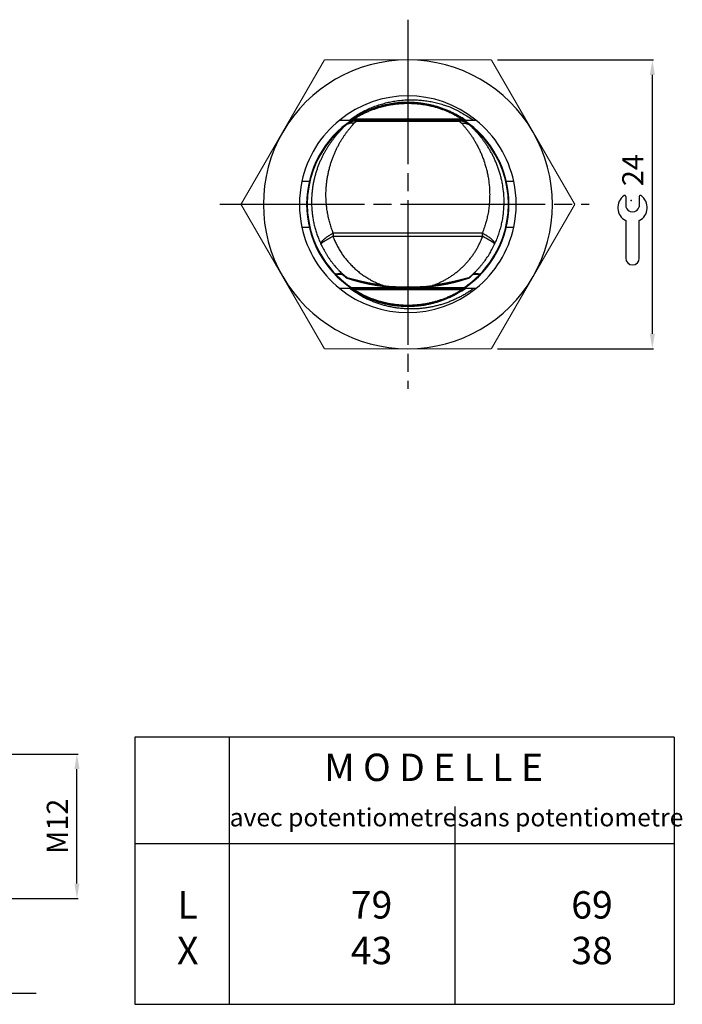
# Model space of a CAD drawing. Extents: x 2644 to 4179, y 800 to 1841.
# Drawn here: x 4047 to 4157, y 1635 to 1799 of the extents above; entities that cross this region are included whole.
import ezdxf

# ---------------------------------------------------------------- set-up
doc = ezdxf.new("R2010")
doc.units = 0
doc.header["$MEASUREMENT"] = 0
for name, pattern in [('CENTERLINE', [30, 24, -1.5, 3, -1.5]), ('HIDDENNEW00', [4.5, 3, -1.5]), ('TRATTEGGIATA2', [0.375, 0.25, -0.125])]:
    doc.linetypes.add(name, pattern=pattern)
doc.layers.get('0').update_dxf_attribs({"linetype": 'CONTINUOUS'})
doc.layers.get('DEFPOINTS').update_dxf_attribs({"linetype": 'CONTINUOUS'})
for name, color, linetype in [('DISEGNO', 3, 'HIDDENNEW00'), ('SEZIONI', 4, 'HIDDENNEW00'), ('TRATTEGGIO', 7, 'TRATTEGGIATA2')]:
    doc.layers.add(name, color=color, linetype=linetype)
doc.styles.add('QUOTE', font='arial.ttf', dxfattribs={"height": 3.5})
doc.styles.get("Standard").update_dxf_attribs({"font": 'arial.ttf'})
doc.dimstyles.new('QUOTE', dxfattribs={"dimscale": 0, "dimtxt": 2.5, "dimasz": 2.5, "dimexe": 0.18, "dimexo": 1, "dimgap": 1.5, "dimtad": 1, "dimdec": 1, "dimzin": 0, "dimdsep": 46, "dimtxsty": 'QUOTE', "dimcen": 0.09, "dimadec": 0, "dimazin": 0, "dimtm": -0.1, "dimtfac": 0.5, "dimtdec": 1, "dimtmove": 0, "dimatfit": 0, "dimfxl": 1, "dimtolj": 2, "dimtzin": 0, "dimarcsym": 0})

# ---------------------------------------------------------------- blocks, each defined once
blk = doc.blocks.new('*D60')
at = {"layer": 'DEFPOINTS', "color": 0, "linetype": 'ByBlock', "transparency": 16777216}
for p in [(4037.05, 1677.01), (4056.49, 1677.01), (4037.05, 1653.01)]:
    blk.add_point(p, dxfattribs=at)
at = {"layer": 'TRATTEGGIO', "color": 0, "linetype": 'ByBlock', "lineweight": -2, "transparency": 16777216}
for p, q in [((4038.05, 1677.01), (4056.67, 1677.01)), ((4056.49, 1655.51), (4056.49, 1674.51)), ((4038.05, 1653.01), (4056.67, 1653.01))]:
    blk.add_line(p, q, dxfattribs=at)
at = {"layer": 'TRATTEGGIO', "color": 0, "linetype": 'ByBlock', "transparency": 16777216}
for points in [[(4056.07, 1674.51), (4056.91, 1674.51), (4056.49, 1677.01)], [(4056.07, 1655.51), (4056.91, 1655.51), (4056.49, 1653.01)]]:
    blk.add_solid(points, dxfattribs=at)
at = {"layer": 'TRATTEGGIO', "color": 0, "linetype": 'ByBlock', "transparency": 16777216, "insert": (4053.23, 1665.01), "char_height": 3.5, "attachment_point": 5, "rotation": 90, "style": 'QUOTE'}
blk.add_mtext('\\A2;M12', dxfattribs=at)

msp = doc.modelspace()

# ---------------------------------------------------------------- linework, layer by layer
at = {"color": 7, "linetype": 'Continuous'}
for p, q in [((4147.61, 1769.66), (4147.61, 1767.92)), ((4149.87, 1769.66), (4149.87, 1767.92)), ((4147.61, 1765.65), (4147.61, 1759.4)), ((4149.87, 1759.4), (4149.87, 1765.65)), ((4148.73, 1758.28), (4148.75, 1758.28))]:
    msp.add_line(p, q, dxfattribs=at)
at = {"color": 7}
for p, q in [((4066.08, 1679.82), (4066.08, 1635.44)), ((4155.64, 1679.82), (4066.08, 1679.82)), ((4081.77, 1679.82), (4081.77, 1635.44)), ((4155.64, 1679.82), (4155.64, 1635.44)), ((4119.24, 1668.33), (4119.24, 1635.44)), ((4066.08, 1662.17), (4155.64, 1662.17)), ((4066.08, 1635.44), (4155.64, 1635.44))]:
    msp.add_line(p, q, dxfattribs=at)
at = {"color": 7, "linetype": 'Continuous'}
for centre, radius, start, end in [((4148.74, 1767.81), 2.44, 125.3821, 242.4177), ((4147.43, 1769.66), 0.179, 0, 125.3821), ((4150.05, 1769.66), 0.179, 54.6179, 180), ((4148.74, 1767.81), 2.44, 297.5823, 54.6179), ((4148.74, 1768.3), 1.19, 198.4352, 341.5648), ((4148.73, 1759.4), 1.12, 180, 270), ((4148.75, 1759.4), 1.12, 270, 0)]:
    msp.add_arc(centre, radius, start, end, dxfattribs=at)
msp.add_point((4148.51, 1769.01), dxfattribs=at)
at = {"layer": 'DISEGNO', "color": 7, "linetype": 'Continuous'}
for p, q in [((4097.57, 1792.36), (4097.59, 1792.35)), ((4125.29, 1792.36), (4125.29, 1792.36)), ((4100.12, 1782.36), (4102.14, 1782.36)), ((4120.72, 1782.36), (4102.14, 1782.36)), ((4102.17, 1782.26), (4102.89, 1782.26)), ((4102.5, 1782.56), (4120.39, 1782.56)), ((4102.89, 1782.26), (4119.97, 1782.26)), ((4102.93, 1782.19), (4119.93, 1782.19)), ((4104.93, 1782.42), (4111.43, 1782.42)), ((4111.43, 1782.42), (4117.93, 1782.42)), ((4119.97, 1782.26), (4120.69, 1782.26)), ((4120.72, 1782.36), (4122.74, 1782.36)), ((4095.07, 1772.16), (4093.84, 1772.16)), ((4129.02, 1772.16), (4127.79, 1772.16)), ((4127.79, 1772.16), (4127.79, 1772.16)), ((4083.72, 1768.36), (4083.72, 1768.36)), ((4083.73, 1768.34), (4083.72, 1768.36)), ((4093.84, 1764.56), (4095.07, 1764.56)), ((4127.79, 1764.56), (4129.02, 1764.56)), ((4099.43, 1756.74), (4100.55, 1756.74)), ((4122.31, 1756.74), (4123.43, 1756.74)), ((4102.14, 1754.36), (4100.12, 1754.36)), ((4102.14, 1754.36), (4120.72, 1754.36)), ((4120.69, 1754.46), (4102.17, 1754.46)), ((4120.42, 1754.16), (4102.48, 1754.16)), ((4122.74, 1754.36), (4120.72, 1754.36)), ((4097.59, 1744.35), (4097.57, 1744.36))]:
    msp.add_line(p, q, dxfattribs=at)
at = {"layer": 'DISEGNO', "color": 7, "linetype": 'Continuous', "const_width": 0.2}
for points in [[(4090.66, 1780.35), (4097.59, 1792.35)], [(4097.59, 1792.35), (4111.45, 1792.35)], [(4111.45, 1792.35), (4125.3, 1792.35)], [(4125.3, 1792.35), (4132.23, 1780.35)], [(4083.73, 1768.35), (4090.66, 1780.35)], [(4132.23, 1780.35), (4139.16, 1768.35)], [(4090.66, 1756.35), (4083.73, 1768.35)], [(4139.16, 1768.35), (4132.23, 1756.35)], [(4097.59, 1744.35), (4090.66, 1756.35)], [(4132.23, 1756.35), (4125.3, 1744.35)], [(4111.45, 1744.35), (4097.59, 1744.35)], [(4125.3, 1744.35), (4111.45, 1744.35)]]:
    msp.add_lwpolyline(points, dxfattribs=at)
at = {"layer": 'DISEGNO', "color": 7, "linetype": 'Continuous'}
for points in [[(4101.76, 1782.36), (4102.51, 1782.89, -0.01325), (4103.29, 1783.37, -0.013405), (4104.09, 1783.81, -0.013396), (4104.91, 1784.21, -0.013326), (4105.76, 1784.56, -0.013304), (4106.62, 1784.87, -0.013292), (4107.5, 1785.13, -0.013272), (4108.4, 1785.35, -0.01327), (4109.3, 1785.51, -0.013282), (4110.22, 1785.63, -0.013292), (4111.15, 1785.7, -0.013285), (4112.08, 1785.72, -0.013475), (4113.02, 1785.69, -0.013122), (4113.94, 1785.62, -0.012219), (4114.84, 1785.5, -0.013386), (4115.75, 1785.32, -0.015799), (4116.66, 1785.09, -0.012091), (4117.5, 1784.84, -0.004341), (4118.26, 1784.59, -0.016752), (4119.19, 1784.18, -0.028897), (4120.57, 1783.42, -0.014144), (4122.32, 1782.36, -0.007459)], [(4120.96, 1782.36), (4120.43, 1782.7, 0.009284), (4119.89, 1783.03, 0.009317), (4119.34, 1783.33, 0.009306), (4118.78, 1783.62, 0.009304), (4118.2, 1783.88, 0.009291), (4117.62, 1784.12, 0.009251), (4117.03, 1784.34, 0.009233), (4116.43, 1784.54, 0.009236), (4115.82, 1784.71, 0.009255), (4115.21, 1784.86, 0.009293), (4114.59, 1784.99, 0.009313), (4113.96, 1785.1, 0.009319), (4113.34, 1785.18, 0.009301), (4112.71, 1785.24, 0.009254), (4112.08, 1785.27, 0.009239), (4111.45, 1785.28, 0.009252), (4110.82, 1785.27, 0.009242), (4110.19, 1785.24, 0.009217), (4109.56, 1785.18, 0.009317), (4108.93, 1785.1, 0.009526), (4108.31, 1784.99, 0.009255), (4107.69, 1784.86, 0.00861), (4107.08, 1784.71, 0.009456), (4106.47, 1784.54, 0.011253), (4105.85, 1784.33, 0.008569), (4105.28, 1784.12, 0.00298), (4104.76, 1783.92, 0.012087), (4104.12, 1783.62, 0.020897), (4103.16, 1783.09, 0.010232), (4101.93, 1782.36, 0.005401)], [(4102.19, 1782.36), (4102.71, 1782.69, -0.009056), (4103.24, 1783, -0.009071), (4103.78, 1783.29, -0.009077), (4104.33, 1783.56, -0.009125), (4104.89, 1783.8, -0.00913), (4105.46, 1784.03, -0.009081), (4106.03, 1784.24, -0.009052), (4106.62, 1784.43, -0.009041), (4107.21, 1784.59, -0.00904), (4107.8, 1784.74, -0.009047), (4108.4, 1784.86, -0.009072), (4109.01, 1784.96, -0.009119), (4109.61, 1785.04, -0.009126), (4110.22, 1785.09, -0.009094), (4110.84, 1785.13, -0.009076), (4111.45, 1785.14, -0.009064), (4112.06, 1785.13, -0.009032), (4112.67, 1785.09, -0.008981), (4113.28, 1785.04, -0.009075), (4113.89, 1784.96, -0.009294), (4114.5, 1784.86, -0.009057), (4115.09, 1784.74, -0.00847), (4115.69, 1784.6, -0.009306), (4116.28, 1784.43, -0.011032), (4116.88, 1784.23, -0.008381), (4117.44, 1784.03, -0.002887), (4117.94, 1783.84, -0.011785), (4118.57, 1783.56, -0.020436), (4119.5, 1783.05, -0.010011), (4120.7, 1782.36, -0.005282)], [(4101.57, 1781.84), (4101.64, 1781.89, -0.01006), (4101.71, 1781.93, -0.00996), (4101.79, 1781.97, -0.00998), (4101.86, 1782.02, -0.010144), (4101.94, 1782.05, -0.009814), (4102.02, 1782.09, -0.009116), (4102.1, 1782.12, -0.010045), (4102.18, 1782.15, -0.011999), (4102.27, 1782.17, -0.009016), (4102.35, 1782.2, -0.002924), (4102.43, 1782.21, -0.012811), (4102.53, 1782.23, -0.02209), (4102.68, 1782.24, -0.010597), (4102.89, 1782.26, -0.005511)], [(4102.93, 1782.19), (4102.84, 1782.2, 0.010961), (4102.75, 1782.21, 0.011125), (4102.65, 1782.2, 0.011311), (4102.56, 1782.2, 0.01152), (4102.47, 1782.19, 0.011248), (4102.38, 1782.18, 0.010554), (4102.3, 1782.16, 0.011657), (4102.21, 1782.14, 0.013934), (4102.12, 1782.11, 0.010651), (4102.04, 1782.09, 0.003665), (4101.97, 1782.06, 0.015029), (4101.88, 1782.02, 0.026182), (4101.74, 1781.94, 0.012798), (4101.57, 1781.84, 0.006731)], [(4102.53, 1781.85), (4102.56, 1781.88, -0.000574), (4102.58, 1781.9, -0.000585), (4102.61, 1781.92, -0.000593), (4102.63, 1781.95, -0.000592), (4102.66, 1781.97, -0.000572), (4102.69, 1781.99, -0.000534), (4102.71, 1782.01, -0.000579), (4102.74, 1782.03, -0.000672), (4102.76, 1782.05, -0.000521), (4102.79, 1782.07, -0.000206), (4102.81, 1782.09, -0.000702), (4102.84, 1782.12, -0.001187), (4102.88, 1782.15, -0.000597), (4102.93, 1782.19, -0.000325)], [(4102.89, 1782.26), (4102.89, 1782.26, -0.046431), (4102.89, 1782.26, -0.043216), (4102.9, 1782.26, -0.038479), (4102.9, 1782.25, -0.03344), (4102.9, 1782.25, -0.026927), (4102.9, 1782.25, -0.021062), (4102.91, 1782.25, -0.019345), (4102.91, 1782.24, -0.018814), (4102.91, 1782.24, -0.011695), (4102.91, 1782.23, -0.003689), (4102.92, 1782.23, -0.013579), (4102.92, 1782.22, -0.017433), (4102.92, 1782.21, -0.006766), (4102.93, 1782.19, -0.003254)], [(4104.93, 1782.42), (4104.91, 1782.42, 0.008729), (4104.88, 1782.42, 0.007593), (4104.86, 1782.41, 0.008366), (4104.84, 1782.41, 0.010484), (4104.81, 1782.41, 0.007864), (4104.79, 1782.4, 0.002295), (4104.77, 1782.4, 0.011555), (4104.74, 1782.39, 0.020294), (4104.7, 1782.38, 0.009705), (4104.65, 1782.36, 0.004997)], [(4118.21, 1782.36), (4118.19, 1782.37, 0.00885), (4118.17, 1782.38, 0.008459), (4118.14, 1782.38, 0.009191), (4118.12, 1782.39, 0.010578), (4118.09, 1782.4, 0.008228), (4118.07, 1782.4, 0.003386), (4118.05, 1782.41, 0.010973), (4118.02, 1782.41, 0.01847), (4117.98, 1782.41, 0.009338), (4117.93, 1782.42, 0.005097)], [(4119.93, 1782.19), (4119.93, 1782.2, -0.00486), (4119.93, 1782.21, -0.005398), (4119.94, 1782.22, -0.006182), (4119.94, 1782.22, -0.007222), (4119.94, 1782.23, -0.008124), (4119.95, 1782.23, -0.008721), (4119.95, 1782.24, -0.011228), (4119.95, 1782.24, -0.016121), (4119.95, 1782.25, -0.014976), (4119.96, 1782.25, -0.005664), (4119.96, 1782.25, -0.026239), (4119.96, 1782.25, -0.065297), (4119.97, 1782.26, -0.04241), (4119.97, 1782.26, -0.024787)], [(4121.29, 1781.84), (4121.22, 1781.89, 0.011583), (4121.14, 1781.93, 0.01162), (4121.06, 1781.98, 0.011712), (4120.98, 1782.02, 0.01188), (4120.9, 1782.05, 0.011514), (4120.82, 1782.09, 0.01072), (4120.74, 1782.12, 0.011784), (4120.65, 1782.14, 0.014018), (4120.56, 1782.16, 0.010582), (4120.48, 1782.18, 0.003535), (4120.4, 1782.19, 0.014899), (4120.3, 1782.2, 0.025612), (4120.14, 1782.2, 0.012304), (4119.93, 1782.19, 0.006409)], [(4119.93, 1782.19), (4119.95, 1782.17, -0.00055), (4119.98, 1782.16, -0.000527), (4120, 1782.14, -0.000527), (4120.03, 1782.12, -0.000552), (4120.05, 1782.1, -0.000539), (4120.07, 1782.07, -0.000503), (4120.1, 1782.05, -0.000565), (4120.12, 1782.03, -0.000692), (4120.15, 1782.01, -0.000515), (4120.17, 1781.99, -0.00015), (4120.2, 1781.97, -0.000759), (4120.23, 1781.95, -0.001326), (4120.27, 1781.91, -0.000634), (4120.33, 1781.85, -0.000328)], [(4119.97, 1782.26), (4120, 1782.26, -0.002636), (4120.02, 1782.26, -0.002659), (4120.04, 1782.26, -0.002702), (4120.07, 1782.26, -0.002751), (4120.09, 1782.25, -0.002684), (4120.11, 1782.25, -0.00252), (4120.13, 1782.25, -0.002779), (4120.16, 1782.25, -0.003303), (4120.18, 1782.25, -0.00254), (4120.2, 1782.25, -0.000919), (4120.22, 1782.24, -0.003551), (4120.25, 1782.24, -0.00614), (4120.28, 1782.23, -0.003054), (4120.33, 1782.23, -0.001638)], [(4119.97, 1782.26), (4120.06, 1782.26, -0.009475), (4120.15, 1782.25, -0.009631), (4120.24, 1782.24, -0.009781), (4120.33, 1782.23, -0.009913), (4120.42, 1782.21, -0.009657), (4120.51, 1782.2, -0.009056), (4120.59, 1782.17, -0.009966), (4120.68, 1782.15, -0.011848), (4120.76, 1782.12, -0.009098), (4120.84, 1782.09, -0.003236), (4120.91, 1782.06, -0.012739), (4121, 1782.02, -0.022186), (4121.13, 1781.94, -0.010975), (4121.29, 1781.84, -0.00583)], [(4120.07, 1782.26), (4120.1, 1782.25, -0.003468), (4120.14, 1782.25, -0.003482), (4120.17, 1782.25, -0.003523), (4120.2, 1782.25, -0.003577), (4120.23, 1782.24, -0.003476), (4120.27, 1782.24, -0.003252), (4120.3, 1782.23, -0.003576), (4120.33, 1782.23, -0.004239), (4120.36, 1782.22, -0.003242), (4120.39, 1782.22, -0.001162), (4120.42, 1782.21, -0.004523), (4120.46, 1782.21, -0.007775), (4120.51, 1782.19, -0.003837), (4120.58, 1782.18, -0.002049)], [(4120.33, 1782.23), (4120.35, 1782.22, -0.002342), (4120.37, 1782.22, -0.002364), (4120.39, 1782.22, -0.002377), (4120.4, 1782.22, -0.002379), (4120.42, 1782.21, -0.002383), (4120.44, 1782.21, -0.002384), (4120.46, 1782.21, -0.002396), (4120.48, 1782.2, -0.002403), (4120.49, 1782.2, -0.002309), (4120.51, 1782.19, -0.002126), (4120.53, 1782.19, -0.00227), (4120.55, 1782.19, -0.002594), (4120.56, 1782.18, -0.001987), (4120.58, 1782.18, -0.000798), (4120.59, 1782.17, -0.002617), (4120.61, 1782.17, -0.0043), (4120.64, 1782.16, -0.002123), (4120.68, 1782.15, -0.00115)], [(4120.39, 1782.56), (4120.41, 1782.55, -0.00034), (4120.43, 1782.53, -0.000338), (4120.45, 1782.52, -0.00034), (4120.47, 1782.51, -0.000347), (4120.49, 1782.5, -0.000337), (4120.51, 1782.48, -0.000315), (4120.52, 1782.47, -0.000348), (4120.54, 1782.46, -0.000414), (4120.56, 1782.45, -0.000315), (4120.58, 1782.43, -0.000108), (4120.6, 1782.42, -0.000444), (4120.62, 1782.41, -0.000763), (4120.65, 1782.39, -0.000373), (4120.7, 1782.36, -0.000198)], [(4120.59, 1782.36), (4120.58, 1782.36, 0.00016), (4120.58, 1782.36, 0.000135), (4120.57, 1782.36, 0.000106), (4120.56, 1782.36, 0.000078), (4120.55, 1782.36, 0.00006), (4120.55, 1782.36, 0.000047), (4120.54, 1782.36, 0.000039), (4120.53, 1782.36, 0.000031), (4120.52, 1782.36, 0.000022), (4120.51, 1782.36, 0.000016), (4120.5, 1782.36, 0.000013), (4120.49, 1782.36, 0), (4120.47, 1782.36, -0.000002), (4120.45, 1782.36, 0)], [(4101.01, 1781.41), (4101.01, 1781.41, -0.000221), (4101.02, 1781.41, -0.000219), (4101.02, 1781.42, -0.000221), (4101.02, 1781.42, -0.000225), (4101.02, 1781.42, -0.000218), (4101.03, 1781.42, -0.000203), (4101.03, 1781.42, -0.000224), (4101.03, 1781.43, -0.000266), (4101.04, 1781.43, -0.000202), (4101.04, 1781.43, -0.00007), (4101.04, 1781.43, -0.000283), (4101.04, 1781.44, -0.000485), (4101.05, 1781.44, -0.000237), (4101.06, 1781.44, -0.000126)], [(4121.8, 1781.44), (4121.81, 1781.44, -0.000219), (4121.81, 1781.44, -0.000217), (4121.81, 1781.44, -0.000219), (4121.82, 1781.44, -0.000222), (4121.82, 1781.43, -0.000215), (4121.82, 1781.43, -0.000201), (4121.82, 1781.43, -0.00022), (4121.83, 1781.43, -0.000261), (4121.83, 1781.42, -0.000198), (4121.83, 1781.42, -0.000069), (4121.84, 1781.42, -0.000278), (4121.84, 1781.42, -0.000475), (4121.84, 1781.41, -0.000232), (4121.85, 1781.41, -0.000123)], [(4099.4, 1756.78), (4099.48, 1756.79, -0.000084), (4099.56, 1756.8, -0.000077), (4099.65, 1756.81, -0.000086), (4099.73, 1756.82, -0.000103), (4099.81, 1756.83, -0.000079), (4099.89, 1756.85, -0.000027), (4099.96, 1756.85, -0.000113), (4100.06, 1756.87, -0.000198), (4100.19, 1756.89, -0.000098), (4100.38, 1756.91, -0.000052)], [(4101.36, 1756.11), (4101.36, 1756.11, -0.000038), (4101.35, 1756.1, -0.000042), (4101.35, 1756.1, -0.000038), (4101.35, 1756.1, -0.000027), (4101.35, 1756.09, -0.00002), (4101.35, 1756.09, -0.000014), (4101.35, 1756.09, -0.000006), (4101.34, 1756.09, 0.000009), (4101.34, 1756.08, 0.000007), (4101.34, 1756.08, -0.00001), (4101.34, 1756.08, 0.000034), (4101.34, 1756.07, 0.00009), (4101.33, 1756.07, 0.000046), (4101.33, 1756.06, 0.000023)], [(4121.53, 1756.06), (4121.53, 1756.06, 0.000056), (4121.53, 1756.07, 0.000059), (4121.52, 1756.07, 0.000056), (4121.52, 1756.07, 0.000046), (4121.52, 1756.08, 0.000038), (4121.52, 1756.08, 0.000031), (4121.52, 1756.08, 0.000024), (4121.52, 1756.09, 0.000013), (4121.51, 1756.09, 0.000009), (4121.51, 1756.09, 0.000016), (4121.51, 1756.09, -0.00001), (4121.51, 1756.1, -0.00005), (4121.51, 1756.1, -0.000026), (4121.5, 1756.11, -0.000012)], [(4122.48, 1756.91), (4122.56, 1756.9, -0.000092), (4122.64, 1756.89, -0.000084), (4122.72, 1756.88, -0.000091), (4122.8, 1756.87, -0.000108), (4122.89, 1756.86, -0.000081), (4122.97, 1756.85, -0.000028), (4123.04, 1756.84, -0.000113), (4123.13, 1756.82, -0.000192), (4123.28, 1756.8, -0.000092), (4123.46, 1756.78, -0.000049)], [(4122.34, 1754.36), (4121.76, 1753.95, -0.009646), (4121.17, 1753.58, -0.009785), (4120.57, 1753.22, -0.009787), (4119.95, 1752.89, -0.009738), (4119.33, 1752.59, -0.009755), (4118.7, 1752.31, -0.009739), (4118.06, 1752.06, -0.009731), (4117.41, 1751.83, -0.009727), (4116.76, 1751.63, -0.009732), (4116.1, 1751.46, -0.009726), (4115.43, 1751.31, -0.00973), (4114.76, 1751.19, -0.009734), (4114.09, 1751.09, -0.00974), (4113.41, 1751.03, -0.009744), (4112.73, 1750.98, -0.009762), (4112.06, 1750.97, -0.009795), (4111.38, 1750.98, -0.009785), (4110.7, 1751.02, -0.009746), (4110.02, 1751.08, -0.009847), (4109.34, 1751.18, -0.010075), (4108.67, 1751.3, -0.009802), (4108, 1751.44, -0.009171), (4107.33, 1751.61, -0.010147), (4106.67, 1751.82, -0.012136), (4105.99, 1752.06, -0.009206), (4105.36, 1752.3, -0.003247), (4104.79, 1752.53, -0.013128), (4104.09, 1752.89, -0.022695), (4103.06, 1753.51, -0.011156), (4101.74, 1754.36, -0.005901)], [(4101.91, 1754.36), (4102.44, 1754.01, 0.009305), (4102.98, 1753.68, 0.009333), (4103.53, 1753.38, 0.009327), (4104.1, 1753.09, 0.009342), (4104.67, 1752.83, 0.009333), (4105.26, 1752.59, 0.009286), (4105.85, 1752.37, 0.009263), (4106.46, 1752.17, 0.009264), (4107.06, 1751.99, 0.009278), (4107.68, 1751.84, 0.009308), (4108.3, 1751.71, 0.009332), (4108.92, 1751.6, 0.009354), (4109.55, 1751.52, 0.009341), (4110.18, 1751.46, 0.009289), (4110.81, 1751.43, 0.009272), (4111.45, 1751.41, 0.009281), (4112.08, 1751.43, 0.009266), (4112.71, 1751.46, 0.009234), (4113.34, 1751.52, 0.009337), (4113.97, 1751.6, 0.009557), (4114.6, 1751.71, 0.009291), (4115.22, 1751.84, 0.008644), (4115.83, 1751.99, 0.009491), (4116.44, 1752.17, 0.011289), (4117.06, 1752.38, 0.008592), (4117.64, 1752.59, 0.002981), (4118.15, 1752.79, 0.012115), (4118.8, 1753.09, 0.020967), (4119.75, 1753.62, 0.010268), (4120.99, 1754.36, 0.005418)], [(4120.73, 1754.36), (4120.21, 1754.03, -0.009092), (4119.68, 1753.72, -0.00911), (4119.14, 1753.42, -0.009113), (4118.59, 1753.15, -0.009153), (4118.03, 1752.9, -0.009154), (4117.46, 1752.67, -0.009103), (4116.88, 1752.46, -0.009075), (4116.29, 1752.27, -0.009068), (4115.7, 1752.11, -0.009071), (4115.11, 1751.96, -0.009083), (4114.5, 1751.84, -0.009109), (4113.9, 1751.74, -0.009155), (4113.29, 1751.66, -0.009156), (4112.68, 1751.6, -0.009114), (4112.06, 1751.57, -0.009094), (4111.45, 1751.56, -0.00909), (4110.83, 1751.57, -0.009062), (4110.22, 1751.6, -0.009014), (4109.61, 1751.66, -0.009111), (4109, 1751.74, -0.009336), (4108.39, 1751.84, -0.009092), (4107.79, 1751.96, -0.008489), (4107.2, 1752.11, -0.009324), (4106.6, 1752.27, -0.011062), (4106, 1752.47, -0.008406), (4105.44, 1752.67, -0.002897), (4104.93, 1752.86, -0.011829), (4104.31, 1753.15, -0.020512), (4103.37, 1753.66, -0.010048), (4102.17, 1754.36, -0.005301)], [(4102.23, 1754.36), (4102.23, 1754.36, -0.000261), (4102.23, 1754.36, -0.000232), (4102.23, 1754.36, -0.000178), (4102.23, 1754.36, -0.00011), (4102.23, 1754.36, -0.000069), (4102.24, 1754.36, -0.000044), (4102.24, 1754.36, -0.000011), (4102.24, 1754.36, 0.000037), (4102.24, 1754.36, 0.000027), (4102.24, 1754.36, -0.000028), (4102.24, 1754.36, 0.000107), (4102.24, 1754.36, 0.000264), (4102.25, 1754.36, 0.00013), (4102.25, 1754.36, 0.000062)], [(4102.25, 1754.36), (4102.26, 1754.36, 0.000048), (4102.26, 1754.36, 0.000051), (4102.27, 1754.36, 0.000045), (4102.27, 1754.36, 0.00003), (4102.28, 1754.36, 0.00002), (4102.28, 1754.36, 0.000013), (4102.29, 1754.36, 0.000001), (4102.3, 1754.36, -0.000018), (4102.3, 1754.36, -0.000014), (4102.31, 1754.36, 0.000011), (4102.31, 1754.36, -0.000049), (4102.32, 1754.36, -0.000129), (4102.33, 1754.36, -0.000068), (4102.34, 1754.36, -0.000034)]]:
    msp.add_lwpolyline(points, format="xyb", dxfattribs=at)
for centre, radius, start, end in [((4111.45, 1768.35), 24, 90, 150), ((4111.45, 1768.35), 24, 30, 90), ((4111.43, 1768.36), 18, 51.0576, 128.9424), ((4111.43, 1768.36), 18, 128.9424, 167.8125), ((4111.43, 1768.36), 16.8, 123.5573, 236.4427), ((4111.43, 1768.36), 16.7, 126.1878, 128.6054), ((4111.43, 1768.36), 16.7, 123.6606, 126.1878), ((4111.43, 1768.36), 16.7, 53.8122, 56.3394), ((4111.43, 1768.36), 16.8, 303.5573, 56.4427), ((4111.43, 1768.36), 16.7, 51.3943, 53.8122), ((4111.43, 1768.36), 18, 12.1875, 51.0576), ((4111.45, 1768.35), 24, 150, 210), ((4111.43, 1768.36), 16.7, 128.6054, 139.6697), ((4111.43, 1768.36), 16.7, 40.3312, 51.3943), ((4111.45, 1768.35), 24, 330, 30), ((4111.43, 1768.36), 16.7, 139.6697, 220.3304), ((4111.43, 1768.36), 16.7, 319.6696, 40.3311), ((4111.43, 1768.36), 18, 167.8125, 192.1875), ((4111.43, 1768.36), 18, 347.8125, 12.1875), ((4111.43, 1768.36), 18, 192.1875, 231.0576), ((4111.43, 1768.36), 18, 308.9424, 347.8125), ((4111.43, 1768.36), 16.7, 220.3304, 223.8976), ((4111.43, 1768.36), 16.7, 316.1022, 319.6696), ((4111.45, 1768.35), 24, 210, 270), ((4111.43, 1768.36), 16.7, 224.0641, 236.3394), ((4111.43, 1768.36), 15.91, 226.0047, 230.6057), ((4111.43, 1787.1), 32.64, 251.9762, 288.0238), ((4111.45, 1768.35), 24, 270, 330), ((4111.43, 1768.36), 16.7, 303.6606, 315.9359), ((4111.43, 1768.36), 15.91, 309.3943, 313.9952), ((4111.43, 1768.36), 18, 231.0576, 308.9424), ((4111.43, 1787.1), 32.48, 262.7104, 277.2896)]:
    msp.add_arc(centre, radius, start, end, dxfattribs=at)
at = {"layer": 'SEZIONI', "color": 7, "linetype": 'Continuous'}
for p, q in [((4123.81, 1763.58), (4099.05, 1763.58)), ((4123.87, 1763.03), (4098.99, 1763.03))]:
    msp.add_line(p, q, dxfattribs=at)
for points in [[(4099.05, 1763.58), (4098.9, 1763.96, -0.006092), (4098.76, 1764.35, -0.006181), (4098.63, 1764.74, -0.006164), (4098.52, 1765.13, -0.006055), (4098.41, 1765.52, -0.006005), (4098.31, 1765.91, -0.00598), (4098.22, 1766.3, -0.005942), (4098.14, 1766.7, -0.005859), (4098.07, 1767.09, -0.005795), (4098.01, 1767.48, -0.005708), (4097.96, 1767.87, -0.005652), (4097.92, 1768.26, -0.005588), (4097.89, 1768.64, -0.005553), (4097.86, 1769.02, -0.00551), (4097.85, 1769.4, -0.005471), (4097.84, 1769.78, -0.005388), (4097.84, 1770.15, -0.005337), (4097.85, 1770.52, -0.005261), (4097.87, 1770.89, -0.005209), (4097.89, 1771.25, -0.005135), (4097.92, 1771.61, -0.005086), (4097.96, 1771.96, -0.005014), (4098.01, 1772.31, -0.004967), (4098.06, 1772.65, -0.004899), (4098.12, 1772.99, -0.004857), (4098.18, 1773.33, -0.004794), (4098.25, 1773.65, -0.004758), (4098.32, 1773.98, -0.004701), (4098.4, 1774.3, -0.004672), (4098.48, 1774.61, -0.004625), (4098.57, 1774.91, -0.004586), (4098.67, 1775.21, -0.004493), (4098.76, 1775.51, -0.004439), (4098.86, 1775.8, -0.004376), (4098.97, 1776.08, -0.004335), (4099.08, 1776.36, -0.004265), (4099.19, 1776.63, -0.004221), (4099.3, 1776.9, -0.004152), (4099.42, 1777.16, -0.004109), (4099.54, 1777.42, -0.004041), (4099.66, 1777.67, -0.003994), (4099.78, 1777.91, -0.003915), (4099.91, 1778.15, -0.003861), (4100.03, 1778.38, -0.00378), (4100.16, 1778.61, -0.003725), (4100.29, 1778.83, -0.00364), (4100.42, 1779.05, -0.00359), (4100.55, 1779.26, -0.003516), (4100.69, 1779.46, -0.003441), (4100.82, 1779.66, -0.003304), (4100.95, 1779.86, -0.003226), (4101.08, 1780.05, -0.003133), (4101.21, 1780.23, -0.002994), (4101.34, 1780.4, -0.002765), (4101.47, 1780.57, -0.002818), (4101.6, 1780.74, -0.002972), (4101.73, 1780.9, -0.002418), (4101.85, 1781.05, -0.001443), (4101.96, 1781.19, -0.002576), (4102.09, 1781.34, -0.003379), (4102.28, 1781.57, -0.001774), (4102.53, 1781.85, -0.001096)], [(4102.53, 1781.85), (4102.43, 1781.86, 0.011013), (4102.33, 1781.86, 0.011125), (4102.23, 1781.86, 0.011254), (4102.13, 1781.85, 0.011425), (4102.03, 1781.84, 0.011129), (4101.94, 1781.83, 0.010427), (4101.84, 1781.81, 0.011527), (4101.75, 1781.78, 0.013827), (4101.65, 1781.75, 0.010579), (4101.56, 1781.72, 0.00358), (4101.48, 1781.69, 0.015052), (4101.38, 1781.65, 0.026582), (4101.24, 1781.56, 0.013095), (4101.06, 1781.44, 0.006893)], [(4120.33, 1781.85), (4120.43, 1781.86, -0.011013), (4120.53, 1781.86, -0.011126), (4120.63, 1781.86, -0.011254), (4120.73, 1781.85, -0.011425), (4120.83, 1781.84, -0.011129), (4120.92, 1781.83, -0.010427), (4121.02, 1781.81, -0.011527), (4121.11, 1781.78, -0.013827), (4121.21, 1781.75, -0.010579), (4121.3, 1781.72, -0.00358), (4121.38, 1781.69, -0.015052), (4121.48, 1781.65, -0.026582), (4121.62, 1781.56, -0.013095), (4121.8, 1781.44, -0.006893)], [(4120.33, 1781.85), (4120.45, 1781.72, -0.001824), (4120.57, 1781.58, -0.001432), (4120.7, 1781.42, -0.00151), (4120.84, 1781.26, -0.002046), (4120.97, 1781.1, -0.002367), (4121.12, 1780.92, -0.002637), (4121.26, 1780.74, -0.002832), (4121.41, 1780.55, -0.003067), (4121.55, 1780.35, -0.003211), (4121.7, 1780.15, -0.003366), (4121.85, 1779.94, -0.00348), (4122, 1779.72, -0.003644), (4122.15, 1779.49, -0.003763), (4122.31, 1779.26, -0.003925), (4122.46, 1779.02, -0.00402), (4122.6, 1778.77, -0.004129), (4122.75, 1778.52, -0.004196), (4122.9, 1778.25, -0.004295), (4123.04, 1777.98, -0.004359), (4123.18, 1777.7, -0.00446), (4123.32, 1777.42, -0.004524), (4123.46, 1777.13, -0.004622), (4123.59, 1776.83, -0.004686), (4123.72, 1776.52, -0.004783), (4123.85, 1776.2, -0.004842), (4123.97, 1775.88, -0.004931), (4124.08, 1775.55, -0.004994), (4124.19, 1775.22, -0.005093), (4124.3, 1774.87, -0.005152), (4124.4, 1774.52, -0.005243), (4124.49, 1774.16, -0.005285), (4124.58, 1773.8, -0.005352), (4124.66, 1773.42, -0.005396), (4124.74, 1773.04, -0.005479), (4124.8, 1772.66, -0.005534), (4124.86, 1772.26, -0.005623), (4124.91, 1771.86, -0.005682), (4124.95, 1771.46, -0.005773), (4124.98, 1771.05, -0.005841), (4125, 1770.63, -0.005946), (4125.02, 1770.21, -0.005998), (4125.02, 1769.78, -0.006064), (4125.01, 1769.35, -0.00618), (4124.99, 1768.92, -0.0064), (4124.96, 1768.48, -0.006242), (4124.92, 1768.04, -0.00585), (4124.87, 1767.59, -0.006596), (4124.8, 1767.14, -0.008099), (4124.71, 1766.68, -0.006114), (4124.63, 1766.25, -0.001926), (4124.54, 1765.85, -0.008942), (4124.41, 1765.35, -0.015623), (4124.16, 1764.58, -0.007575), (4123.81, 1763.58, -0.003951)], [(4101.06, 1781.44), (4100.95, 1781.33, 0.00145), (4100.83, 1781.22, 0.001194), (4100.71, 1781.1, 0.001238), (4100.59, 1780.97, 0.001585), (4100.47, 1780.84, 0.001792), (4100.34, 1780.71, 0.001961), (4100.21, 1780.57, 0.002105), (4100.07, 1780.42, 0.002302), (4099.94, 1780.27, 0.002423), (4099.8, 1780.12, 0.002541), (4099.66, 1779.96, 0.002624), (4099.53, 1779.79, 0.002732), (4099.39, 1779.62, 0.002811), (4099.24, 1779.44, 0.00292), (4099.1, 1779.26, 0.003), (4098.96, 1779.08, 0.003108), (4098.82, 1778.89, 0.003189), (4098.68, 1778.69, 0.0033), (4098.54, 1778.49, 0.003364), (4098.4, 1778.29, 0.003433), (4098.26, 1778.08, 0.003483), (4098.12, 1777.87, 0.003562), (4097.98, 1777.65, 0.003617), (4097.85, 1777.42, 0.003694), (4097.71, 1777.19, 0.003748), (4097.58, 1776.96, 0.003826), (4097.45, 1776.72, 0.003878), (4097.32, 1776.47, 0.003948), (4097.2, 1776.22, 0.003994), (4097.08, 1775.97, 0.004063), (4096.96, 1775.71, 0.00411), (4096.84, 1775.45, 0.004179), (4096.72, 1775.18, 0.004226), (4096.61, 1774.9, 0.004295), (4096.51, 1774.62, 0.004341), (4096.4, 1774.34, 0.004407), (4096.31, 1774.05, 0.004466), (4096.21, 1773.75, 0.004558), (4096.12, 1773.46, 0.0046), (4096.04, 1773.15, 0.004647), (4095.95, 1772.84, 0.004679), (4095.88, 1772.53, 0.004737), (4095.81, 1772.21, 0.004776), (4095.74, 1771.89, 0.004838), (4095.68, 1771.56, 0.00488), (4095.63, 1771.23, 0.004946), (4095.58, 1770.89, 0.004992), (4095.54, 1770.55, 0.00506), (4095.51, 1770.21, 0.005107), (4095.48, 1769.86, 0.005177), (4095.46, 1769.51, 0.005225), (4095.45, 1769.16, 0.005294), (4095.45, 1768.8, 0.005341), (4095.45, 1768.44, 0.005411), (4095.46, 1768.08, 0.005458), (4095.48, 1767.71, 0.005534), (4095.51, 1767.34, 0.005549), (4095.54, 1766.97, 0.005543), (4095.59, 1766.6, 0.005623), (4095.64, 1766.22, 0.005804), (4095.7, 1765.85, 0.005666), (4095.77, 1765.47, 0.005325), (4095.85, 1765.1, 0.00597), (4095.94, 1764.72, 0.007254), (4096.05, 1764.33, 0.005465), (4096.15, 1763.96, 0.001736), (4096.25, 1763.63, 0.007839), (4096.4, 1763.21, 0.013655), (4096.65, 1762.57, 0.006614), (4097.01, 1761.73, 0.003457)], [(4125.85, 1761.73), (4126.04, 1762.15, 0.006751), (4126.22, 1762.56, 0.006873), (4126.38, 1762.98, 0.006868), (4126.53, 1763.4, 0.006748), (4126.67, 1763.82, 0.00669), (4126.79, 1764.25, 0.00665), (4126.91, 1764.67, 0.006637), (4127.01, 1765.1, 0.006625), (4127.1, 1765.52, 0.006597), (4127.18, 1765.94, 0.006505), (4127.24, 1766.37, 0.006436), (4127.3, 1766.79, 0.006347), (4127.34, 1767.21, 0.006294), (4127.38, 1767.62, 0.006229), (4127.4, 1768.03, 0.006194), (4127.41, 1768.44, 0.006144), (4127.41, 1768.85, 0.006101), (4127.41, 1769.25, 0.006001), (4127.39, 1769.65, 0.005939), (4127.36, 1770.04, 0.005855), (4127.33, 1770.43, 0.005796), (4127.29, 1770.81, 0.005707), (4127.23, 1771.19, 0.005647), (4127.18, 1771.56, 0.00556), (4127.11, 1771.93, 0.005502), (4127.03, 1772.29, 0.005419), (4126.95, 1772.65, 0.005364), (4126.87, 1773, 0.005285), (4126.77, 1773.34, 0.005237), (4126.67, 1773.68, 0.005169), (4126.57, 1774.01, 0.005124), (4126.45, 1774.34, 0.005041), (4126.34, 1774.66, 0.004981), (4126.22, 1774.97, 0.004877), (4126.09, 1775.28, 0.00481), (4125.96, 1775.58, 0.004728), (4125.83, 1775.87, 0.004669), (4125.69, 1776.16, 0.004576), (4125.55, 1776.44, 0.004512), (4125.41, 1776.72, 0.00442), (4125.26, 1776.99, 0.004355), (4125.11, 1777.25, 0.004262), (4124.96, 1777.51, 0.004197), (4124.81, 1777.76, 0.004104), (4124.65, 1778, 0.00404), (4124.5, 1778.24, 0.003947), (4124.34, 1778.47, 0.003885), (4124.18, 1778.69, 0.003792), (4124.02, 1778.91, 0.003704), (4123.86, 1779.13, 0.003556), (4123.7, 1779.33, 0.003471), (4123.55, 1779.53, 0.003371), (4123.39, 1779.73, 0.003223), (4123.23, 1779.91, 0.002979), (4123.08, 1780.1, 0.003041), (4122.92, 1780.27, 0.003213), (4122.77, 1780.44, 0.002604), (4122.62, 1780.6, 0.001514), (4122.49, 1780.74, 0.002786), (4122.33, 1780.91, 0.003783), (4122.1, 1781.15, 0.002003), (4121.8, 1781.44, 0.001227)], [(4097.01, 1761.73), (4097, 1761.78, -0.048992), (4097, 1761.84, -0.044187), (4097.01, 1761.89, -0.037029), (4097.03, 1761.95, -0.030158), (4097.06, 1762.02, -0.024459), (4097.1, 1762.08, -0.020134), (4097.15, 1762.15, -0.016651), (4097.2, 1762.23, -0.01404), (4097.27, 1762.3, -0.01189), (4097.34, 1762.38, -0.010233), (4097.42, 1762.46, -0.008984), (4097.51, 1762.54, -0.00809), (4097.6, 1762.62, -0.007019), (4097.71, 1762.71, -0.005993), (4097.82, 1762.8, -0.005968), (4097.94, 1762.89, -0.006396), (4098.07, 1762.98, -0.004552), (4098.2, 1763.07, -0.001847), (4098.31, 1763.15, -0.005676), (4098.47, 1763.24, -0.008614), (4098.72, 1763.39, -0.004064), (4099.05, 1763.58, -0.002161)], [(4099.05, 1763.58), (4099.04, 1763.55, 0.000091), (4099.04, 1763.51, 0.000094), (4099.04, 1763.48, 0.00009), (4099.03, 1763.44, 0.000079), (4099.03, 1763.41, 0.000069), (4099.03, 1763.38, 0.00006), (4099.02, 1763.34, 0.000055), (4099.02, 1763.31, 0.000049), (4099.02, 1763.27, 0.000036), (4099.01, 1763.24, 0.000026), (4099.01, 1763.21, 0.000026), (4099.01, 1763.17, 0.000011), (4099, 1763.11, 0.000003), (4098.99, 1763.03, 0.000004)], [(4123.87, 1763.03), (4123.86, 1763.07, -0.000004), (4123.86, 1763.1, -0.000007), (4123.86, 1763.13, -0.000004), (4123.85, 1763.17, 0.000008), (4123.85, 1763.2, 0.000015), (4123.85, 1763.24, 0.000018), (4123.84, 1763.27, 0.000031), (4123.84, 1763.31, 0.000053), (4123.84, 1763.34, 0.000041), (4123.83, 1763.38, 0.000001), (4123.83, 1763.41, 0.000082), (4123.83, 1763.44, 0.000177), (4123.82, 1763.5, 0.000089), (4123.81, 1763.58, 0.000046)], [(4123.81, 1763.58), (4123.95, 1763.5, -0.00331), (4124.09, 1763.42, -0.003311), (4124.23, 1763.34, -0.003371), (4124.36, 1763.26, -0.00354), (4124.49, 1763.18, -0.003725), (4124.62, 1763.1, -0.003935), (4124.74, 1763.01, -0.004195), (4124.86, 1762.93, -0.004534), (4124.98, 1762.84, -0.004908), (4125.09, 1762.76, -0.005345), (4125.2, 1762.67, -0.00596), (4125.3, 1762.59, -0.006818), (4125.39, 1762.51, -0.00746), (4125.48, 1762.42, -0.007856), (4125.56, 1762.34, -0.00999), (4125.63, 1762.26, -0.014279), (4125.69, 1762.18, -0.012959), (4125.75, 1762.11, -0.004916), (4125.79, 1762.04, -0.023317), (4125.82, 1761.97, -0.060239), (4125.85, 1761.86, -0.041938), (4125.85, 1761.73, -0.025531)], [(4098.99, 1763.03), (4098.86, 1762.96, 0.000239), (4098.74, 1762.89, 0.000191), (4098.61, 1762.81, 0.000249), (4098.48, 1762.74, 0.000436), (4098.36, 1762.67, 0.000589), (4098.24, 1762.61, 0.000741), (4098.13, 1762.54, 0.000907), (4098.01, 1762.47, 0.00112), (4097.91, 1762.41, 0.001337), (4097.8, 1762.35, 0.001592), (4097.7, 1762.29, 0.001921), (4097.61, 1762.23, 0.002379), (4097.52, 1762.17, 0.002746), (4097.43, 1762.12, 0.003022), (4097.36, 1762.07, 0.004144), (4097.29, 1762.02, 0.006446), (4097.22, 1761.97, 0.006092), (4097.16, 1761.93, 0.001937), (4097.12, 1761.89, 0.012222), (4097.08, 1761.85, 0.039981), (4097.04, 1761.8, 0.0385), (4097.01, 1761.73, 0.029001)], [(4098.99, 1763.03), (4099.13, 1762.68, 0.006945), (4099.27, 1762.33, 0.006973), (4099.43, 1761.99, 0.006955), (4099.59, 1761.66, 0.006906), (4099.77, 1761.32, 0.006872), (4099.95, 1760.99, 0.006839), (4100.14, 1760.67, 0.006814), (4100.35, 1760.35, 0.006792), (4100.55, 1760.04, 0.006776), (4100.77, 1759.74, 0.006764), (4101, 1759.44, 0.006759), (4101.23, 1759.14, 0.00676), (4101.48, 1758.86, 0.006764), (4101.72, 1758.58, 0.006771), (4101.98, 1758.3, 0.006791), (4102.25, 1758.04, 0.006827), (4102.52, 1757.78, 0.006832), (4102.8, 1757.53, 0.006814), (4103.08, 1757.28, 0.006857), (4103.38, 1757.05, 0.006938), (4103.68, 1756.82, 0.006709), (4103.98, 1756.6, 0.006242), (4104.29, 1756.39, 0.006846), (4104.61, 1756.18, 0.008116), (4104.94, 1755.99, 0.006162), (4105.26, 1755.8, 0.002132), (4105.54, 1755.64, 0.008639), (4105.92, 1755.46, 0.014894), (4106.52, 1755.2, 0.007289), (4107.31, 1754.88, 0.003856)], [(4115.55, 1754.88), (4115.83, 1754.98, 0.005312), (4116.11, 1755.09, 0.00532), (4116.39, 1755.21, 0.005314), (4116.67, 1755.33, 0.005303), (4116.94, 1755.46, 0.005299), (4117.21, 1755.59, 0.005298), (4117.47, 1755.73, 0.005299), (4117.74, 1755.88, 0.005303), (4118, 1756.03, 0.00531), (4118.25, 1756.18, 0.00532), (4118.51, 1756.35, 0.005331), (4118.76, 1756.51, 0.005347), (4119, 1756.69, 0.005363), (4119.25, 1756.86, 0.005384), (4119.48, 1757.05, 0.005405), (4119.72, 1757.23, 0.005432), (4119.95, 1757.43, 0.005457), (4120.17, 1757.62, 0.005486), (4120.4, 1757.83, 0.005489), (4120.61, 1758.04, 0.005468), (4120.83, 1758.25, 0.005451), (4121.03, 1758.47, 0.005433), (4121.24, 1758.69, 0.005427), (4121.43, 1758.91, 0.005427), (4121.63, 1759.14, 0.005408), (4121.82, 1759.38, 0.005372), (4122, 1759.62, 0.005417), (4122.18, 1759.86, 0.00553), (4122.35, 1760.11, 0.005377), (4122.52, 1760.35, 0.005025), (4122.68, 1760.61, 0.00556), (4122.83, 1760.87, 0.006656), (4122.99, 1761.13, 0.005056), (4123.13, 1761.39, 0.001708), (4123.25, 1761.62, 0.007183), (4123.4, 1761.92, 0.012474), (4123.61, 1762.4, 0.006108), (4123.87, 1763.03, 0.003227)], [(4125.85, 1761.73), (4125.85, 1761.76, 0.085337), (4125.84, 1761.78, 0.055655), (4125.82, 1761.81, 0.034796), (4125.79, 1761.84, 0.02281), (4125.76, 1761.88, 0.015735), (4125.71, 1761.91, 0.011529), (4125.66, 1761.95, 0.008679), (4125.6, 1762, 0.006753), (4125.54, 1762.04, 0.005339), (4125.46, 1762.09, 0.004306), (4125.38, 1762.15, 0.003551), (4125.3, 1762.2, 0.002981), (4125.21, 1762.26, 0.002445), (4125.11, 1762.32, 0.001984), (4125, 1762.38, 0.0018), (4124.89, 1762.45, 0.001685), (4124.77, 1762.52, 0.001193), (4124.66, 1762.58, 0.000695), (4124.55, 1762.65, 0.001112), (4124.4, 1762.73, 0.001085), (4124.17, 1762.86, 0.000468), (4123.87, 1763.03, 0.000277)], [(4097.01, 1761.73), (4097.2, 1761.33, 0.007091), (4097.41, 1760.92, 0.007098), (4097.63, 1760.53, 0.007144), (4097.86, 1760.14, 0.007219), (4098.1, 1759.76, 0.00699), (4098.35, 1759.39, 0.006515), (4098.6, 1759.02, 0.00715), (4098.88, 1758.66, 0.00848), (4099.17, 1758.3, 0.006458), (4099.44, 1757.97, 0.002256), (4099.7, 1757.67, 0.009049), (4100.05, 1757.31, 0.015647), (4100.61, 1756.79, 0.007692), (4101.36, 1756.11, 0.004079)], [(4121.5, 1756.11), (4121.84, 1756.4, 0.007034), (4122.17, 1756.69, 0.006973), (4122.5, 1757, 0.007004), (4122.81, 1757.31, 0.00713), (4123.12, 1757.64, 0.006916), (4123.42, 1757.97, 0.006446), (4123.7, 1758.31, 0.007119), (4123.98, 1758.66, 0.008518), (4124.26, 1759.03, 0.006451), (4124.51, 1759.39, 0.002147), (4124.74, 1759.71, 0.009173), (4125, 1760.14, 0.015951), (4125.38, 1760.83, 0.007781), (4125.85, 1761.73, 0.004094)], [(4107.31, 1754.88), (4107.2, 1754.89, -0.000934), (4107.09, 1754.91, -0.000953), (4106.97, 1754.92, -0.000935), (4106.86, 1754.94, -0.000876), (4106.75, 1754.95, -0.00083), (4106.64, 1754.97, -0.000787), (4106.53, 1754.99, -0.000755), (4106.42, 1755, -0.000727), (4106.31, 1755.02, -0.000723), (4106.2, 1755.04, -0.000743), (4106.08, 1755.06, -0.000757), (4105.97, 1755.08, -0.000769), (4105.86, 1755.1, -0.000782), (4105.75, 1755.11, -0.000799), (4105.64, 1755.13, -0.000805), (4105.53, 1755.15, -0.000802), (4105.42, 1755.17, -0.000794), (4105.31, 1755.19, -0.000781), (4105.2, 1755.22, -0.000771), (4105.09, 1755.24, -0.000761), (4104.98, 1755.26, -0.000752), (4104.87, 1755.28, -0.000741), (4104.76, 1755.3, -0.000732), (4104.65, 1755.33, -0.000722), (4104.54, 1755.35, -0.000713), (4104.43, 1755.37, -0.000704), (4104.33, 1755.39, -0.000695), (4104.22, 1755.42, -0.000684), (4104.11, 1755.44, -0.00068), (4104, 1755.47, -0.000682), (4103.89, 1755.49, -0.000707), (4103.79, 1755.51, -0.000763), (4103.68, 1755.54, -0.000743), (4103.57, 1755.56, -0.000643), (4103.46, 1755.59, -0.000496), (4103.36, 1755.62, -0.000263), (4103.25, 1755.64, -0.000181), (4103.15, 1755.67, -0.000233), (4103.04, 1755.69, -0.000311), (4102.94, 1755.72, -0.000436), (4102.84, 1755.74, -0.00054), (4102.74, 1755.77, -0.000647), (4102.63, 1755.79, -0.000762), (4102.53, 1755.82, -0.000911), (4102.44, 1755.84, -0.000848), (4102.34, 1755.87, -0.000546), (4102.24, 1755.89, -0.000041), (4102.15, 1755.92, 0.000832), (4102.05, 1755.94, 0.000919), (4101.96, 1755.97, 0.000088), (4101.88, 1755.99, -0.000399), (4101.79, 1756.01, -0.000607), (4101.71, 1756.03, 0.000114), (4101.64, 1756.05, 0.00236), (4101.57, 1756.07, 0.004426), (4101.51, 1756.08, 0.003421), (4101.44, 1756.09, 0.002173), (4101.36, 1756.11, 0.002342)], [(4121.5, 1756.11), (4121.49, 1756.11, 0.018321), (4121.46, 1756.1, 0.011776), (4121.43, 1756.1, 0.003479), (4121.39, 1756.09, -0.004634), (4121.35, 1756.08, -0.003647), (4121.31, 1756.07, 0.004811), (4121.26, 1756.06, 0.005366), (4121.2, 1756.04, 0.002488), (4121.14, 1756.03, 0.001078), (4121.08, 1756.01, 0.000262), (4121.01, 1755.99, -0.000148), (4120.94, 1755.98, -0.000335), (4120.87, 1755.96, -0.000274), (4120.8, 1755.94, 0.00003), (4120.73, 1755.92, 0.000298), (4120.65, 1755.9, 0.000598), (4120.58, 1755.88, 0.000542), (4120.5, 1755.86, 0.000161), (4120.42, 1755.84, -0.000267), (4120.35, 1755.82, -0.00086), (4120.27, 1755.8, -0.001032), (4120.19, 1755.78, -0.000818), (4120.11, 1755.76, -0.000635), (4120.03, 1755.74, -0.00045), (4119.95, 1755.72, -0.000345), (4119.87, 1755.7, -0.000291), (4119.78, 1755.68, -0.000249), (4119.7, 1755.66, -0.000206), (4119.62, 1755.64, -0.000173), (4119.54, 1755.62, -0.000141), (4119.45, 1755.6, -0.000166), (4119.37, 1755.58, -0.000254), (4119.28, 1755.56, -0.000334), (4119.2, 1755.54, -0.000427), (4119.11, 1755.52, -0.000472), (4119.03, 1755.5, -0.000482), (4118.95, 1755.48, -0.000508), (4118.86, 1755.47, -0.000559), (4118.77, 1755.45, -0.000601), (4118.69, 1755.43, -0.000646), (4118.6, 1755.41, -0.000656), (4118.52, 1755.39, -0.000634), (4118.43, 1755.37, -0.00062), (4118.35, 1755.35, -0.000611), (4118.26, 1755.34, -0.000602), (4118.17, 1755.32, -0.00059), (4118.09, 1755.3, -0.00058), (4118, 1755.28, -0.00057), (4117.91, 1755.27, -0.000559), (4117.83, 1755.25, -0.000545), (4117.74, 1755.23, -0.000547), (4117.65, 1755.21, -0.000564), (4117.57, 1755.2, -0.000586), (4117.48, 1755.18, -0.000619), (4117.39, 1755.17, -0.000639), (4117.31, 1755.15, -0.000651), (4117.22, 1755.13, -0.000651), (4117.13, 1755.12, -0.00064), (4117.04, 1755.1, -0.000633), (4116.96, 1755.09, -0.000628), (4116.87, 1755.07, -0.00062), (4116.78, 1755.06, -0.000609), (4116.69, 1755.04, -0.000608), (4116.61, 1755.03, -0.000613), (4116.52, 1755.02, -0.000589), (4116.43, 1755, -0.00054), (4116.34, 1754.99, -0.000594), (4116.26, 1754.98, -0.000715), (4116.16, 1754.96, -0.000522), (4116.08, 1754.95, -0.000103), (4116, 1754.94, -0.000826), (4115.9, 1754.92, -0.001618), (4115.75, 1754.9, -0.000803), (4115.55, 1754.88, -0.000415)]]:
    msp.add_lwpolyline(points, format="xyb", dxfattribs=at)
at = {"layer": 'TRATTEGGIO', "color": 7, "linetype": 'CENTERLINE'}
for p, q in [((4111.43, 1799.03), (4111.43, 1737.69)), ((4080.22, 1768.36), (4141.56, 1768.36))]:
    msp.add_line(p, q, dxfattribs=at)
at = {"layer": 'TRATTEGGIO', "color": 7, "linetype": 'ByBlock'}
for p, q in [((4126.3, 1792.35), (4152.22, 1792.35)), ((4152.04, 1746.85), (4152.04, 1789.85)), ((4126.3, 1744.35), (4152.22, 1744.35))]:
    msp.add_line(p, q, dxfattribs=at)
at = {"layer": 'TRATTEGGIO', "color": 0, "linetype": 'ByBlock'}
msp.add_line((4043.68, 1637.28), (4049.74, 1637.28), dxfattribs=at)
at = {"layer": 'TRATTEGGIO', "color": 7, "linetype": 'ByBlock'}
for points in [[(4151.62, 1789.85), (4152.45, 1789.85), (4152.04, 1792.35)], [(4151.62, 1746.85), (4152.45, 1746.85), (4152.04, 1744.35)]]:
    msp.add_solid(points, dxfattribs=at)

# ---------------------------------------------------------------- texts
at = {"color": 7, "linetype": 'Continuous', "width": 67.7184}
for s, insert, char_height, attachment_point in [('{\\fArial|b1|i0|c0|p34;M O D E L L E}', (4097.56, 1674.81), 4.55, 4), ('{\\fArial|b0|i0|c0|p34;avec potentiometre}', (4100.67, 1666.5), 3, 5), ('{\\fArial|b0|i0|c0|p34;sans potentiometre}', (4119.7, 1666.5), 3, 4), ('{\\fArial|b0|i0|c0|p34;L\\PX}', (4074.89, 1648.17), 4.55, 5), ('{\\fArial|b0|i0|c0|p34;79\\P43}', (4108.85, 1648.17), 4.55, 6), ('{\\fArial|b0|i0|c0|p34;69\\P38}', (4145.46, 1648.17), 4.55, 6)]:
    msp.add_mtext(s, dxfattribs=dict(at, insert=insert, char_height=char_height, attachment_point=attachment_point))
at = {"layer": 'TRATTEGGIO', "color": 7, "linetype": 'ByBlock', "insert": (4148.78, 1774.03), "char_height": 3.5, "attachment_point": 5, "rotation": 90, "style": 'QUOTE'}
msp.add_mtext('\\A2;24', dxfattribs=at)

# ---------------------------------------------------------------- dimensions: what is measured, and where the dimension line sits
at = {"layer": 'TRATTEGGIO', "color": 7, "linetype": 'ByBlock'}
dim = msp.add_linear_dim(base=(4056.49, 1677.01), p1=(4037.05, 1653.01), p2=(4037.05, 1677.01), angle=90, text='M12', dimstyle='QUOTE', override={"dimscale": 1}, dxfattribs=at)
dim.commit()
dim.dimension.update_dxf_attribs({"geometry": '*D60', "text_midpoint": (4053.23, 1665.01)})

doc.saveas('drawing.dxf')
